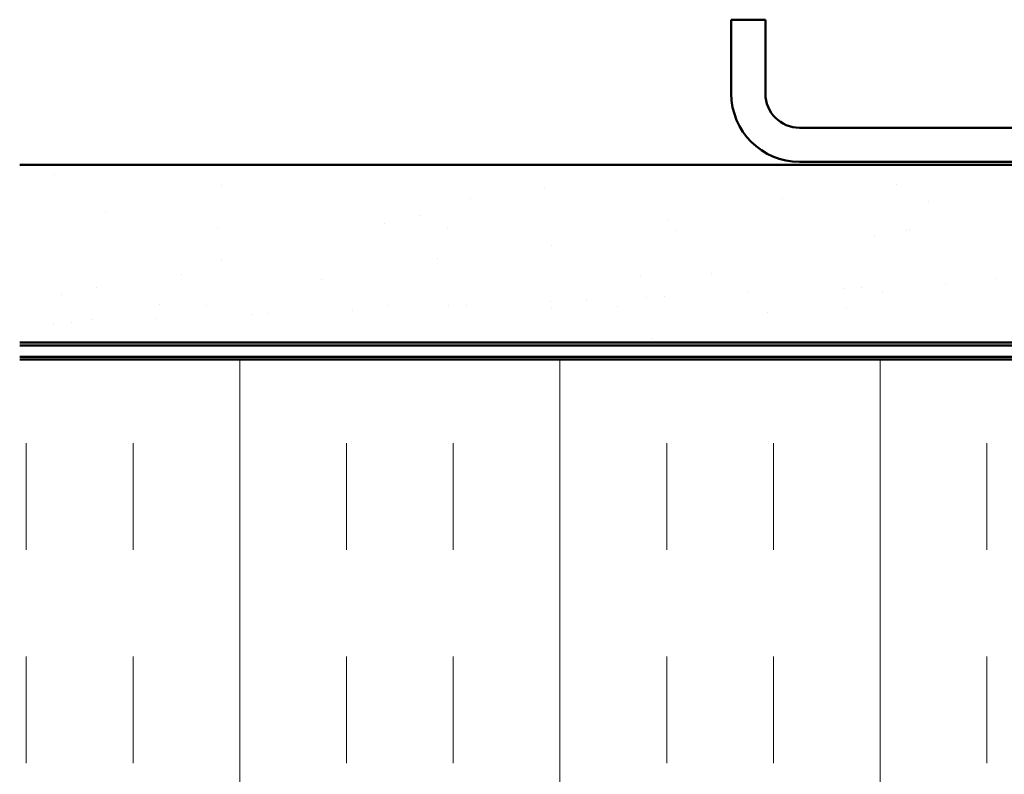
# Model space of a CAD drawing. Units: inches. Extents: x 0.9 to 50.1, y 0.9 to 32.1.
# Drawn here: x 26.2 to 29.7, y 19.5 to 22.1 of the extents above; entities that cross this region are included whole.
import ezdxf

# ---------------------------------------------------------------- set-up
doc = ezdxf.new("R2010")
doc.units = ezdxf.units.IN
doc.header["$LTSCALE"] = 3
doc.header["$MEASUREMENT"] = 0
doc.layers.add('Hatch (ANSI)', color=7, linetype='Continuous', lineweight=18)
doc.layers.add('Visible (ANSI)', color=7, linetype='Continuous', lineweight=50)

msp = doc.modelspace()

# ---------------------------------------------------------------- hatches: boundary and pattern name
at = {"layer": 'Hatch (ANSI)', "true_color": 0x804000}
h = msp.add_hatch(dxfattribs=at)
h.set_pattern_fill('AR-SAND', color=36, scale=0.25, angle=45, style=0)
h.paths.add_polyline_path([(34.22764, 20.97912), (34.22764, 21.60412), (26.22764, 21.60412), (26.22764, 20.97912)])
at = {"layer": 'Hatch (ANSI)', "true_color": 0x0080ff}
h = msp.add_hatch(dxfattribs=at)
h.set_pattern_fill('INSUL', color=150, scale=3, angle=90, style=0)
h.paths.add_polyline_path([(34.22764, 18.91912), (34.22764, 20.91912), (26.22764, 20.91912), (26.22764, 18.91912)])

# ---------------------------------------------------------------- linework, layer by layer
at = {"layer": 'Visible (ANSI)', "color": 8, "true_color": 0x808080}
for p, q in [((28.72764, 22.11412), (28.72764, 21.85412)), ((28.84764, 22.11412), (28.72764, 22.11412)), ((28.84764, 21.85412), (28.84764, 22.11412)), ((31.48764, 21.73412), (28.96764, 21.73412)), ((28.96764, 21.61412), (31.48764, 21.61412))]:
    msp.add_line(p, q, dxfattribs=at)
at = {"layer": 'Visible (ANSI)', "color": 36, "true_color": 0x804000}
for p, q in [((26.22764, 21.60412), (34.22764, 21.60412)), ((26.22764, 20.97912), (34.22764, 20.97912))]:
    msp.add_line(p, q, dxfattribs=at)
at = {"layer": 'Visible (ANSI)'}
for p, q in [((34.22764, 20.96912), (26.22764, 20.96912)), ((26.22764, 20.92912), (34.22764, 20.92912))]:
    msp.add_line(p, q, dxfattribs=at)
at = {"layer": 'Visible (ANSI)', "color": 150, "true_color": 0x0080ff}
msp.add_line((34.22764, 20.91912), (26.22764, 20.91912), dxfattribs=at)
at = {"layer": 'Visible (ANSI)', "color": 8, "true_color": 0x808080}
for radius in [0.24, 0.12]:
    msp.add_arc((28.96764, 21.85412), radius, 180, 270, dxfattribs=at)

doc.saveas('drawing.dxf')
